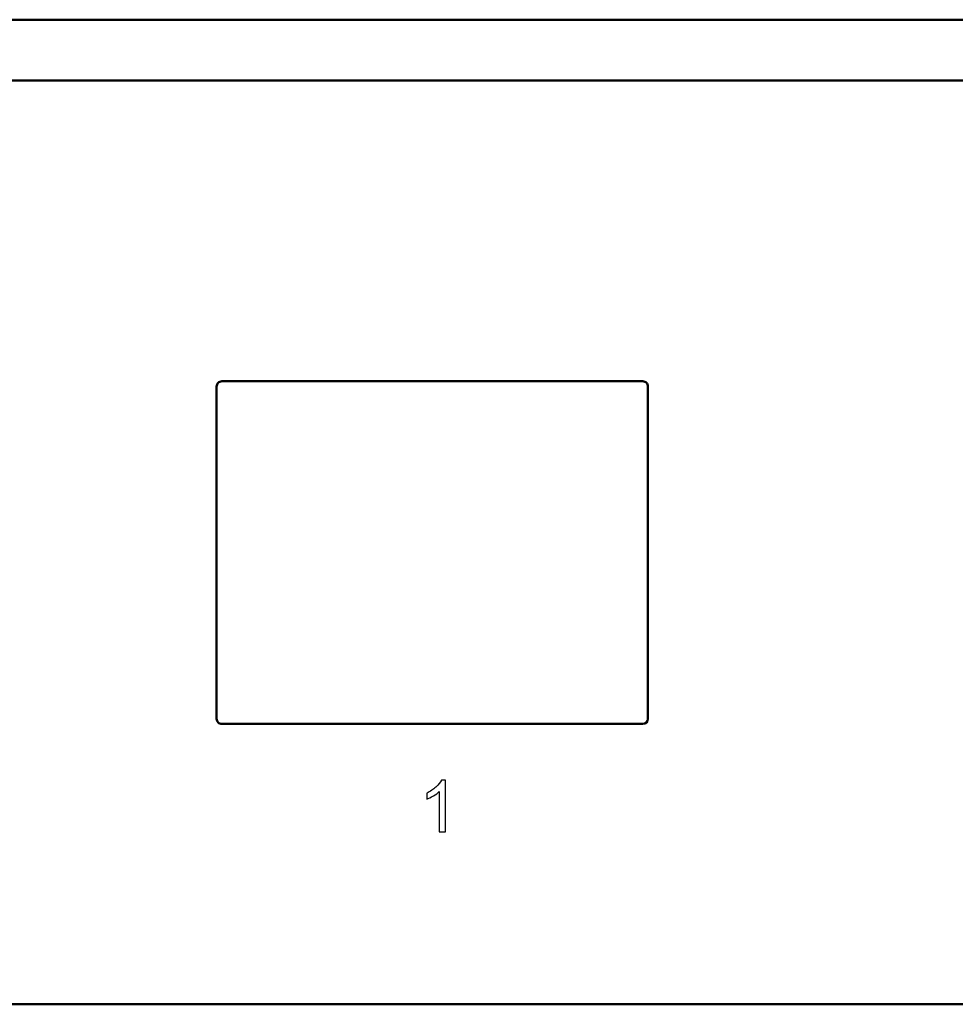
# Model space of a CAD drawing. Units: centimetres. Extents: x -29.7 to 29.7, y -21 to 21.
# Drawn here: x -2.6 to 1, y -12.9 to -9 of the extents above; entities that cross this region are included whole.
import ezdxf

# ---------------------------------------------------------------- set-up
doc = ezdxf.new("R2010")
doc.units = ezdxf.units.CM
doc.header["$MEASUREMENT"] = 0
doc.layers.add('layer 1', color=7, linetype='Continuous')

msp = doc.modelspace()

# ---------------------------------------------------------------- linework, layer by layer
at = {"layer": 'layer 1', "color": 250, "lineweight": 50}
for points in [[(-13.77453, -9.04832), (-13.77453, -9.04832), (12.74547, -9.04832), (12.74547, -9.04832)], [(-14.01453, -9.28832), (-14.01453, -9.28832), (12.98547, -9.28832), (12.98547, -9.28832)], [(-0.18453, -10.47332), (-0.18453, -10.47332), (-1.84453, -10.47332), (-1.84453, -10.47332)], [(-1.86453, -10.49332), (-1.86453, -10.49332), (-1.86453, -11.80332), (-1.86453, -11.80332)], [(-0.16453, -11.80332), (-0.16453, -11.80332), (-0.16453, -10.49332), (-0.16453, -10.49332)], [(-1.84453, -11.82332), (-1.84453, -11.82332), (-0.18453, -11.82332), (-0.18453, -11.82332)], [(-0.18453, -11.82332), (-0.17348, -11.82332), (-0.16453, -11.81437), (-0.16453, -11.80332)], [(12.98547, -12.92832), (12.98547, -12.92832), (-14.01453, -12.92832), (-14.01453, -12.92832)]]:
    msp.add_open_spline(points, degree=3, dxfattribs=at)
for points in [[(-1.84453, -10.47332), (-1.84983, -10.47332), (-1.85492, -10.47543), (-1.85867, -10.47918), (-1.85867, -10.47918), (-1.86242, -10.48293), (-1.86453, -10.48802), (-1.86453, -10.49332)], [(-0.16453, -10.49332), (-0.16453, -10.48802), (-0.16664, -10.48293), (-0.17039, -10.47918), (-0.17039, -10.47918), (-0.17414, -10.47543), (-0.17922, -10.47332), (-0.18453, -10.47332)], [(-1.86453, -11.80332), (-1.86453, -11.80862), (-1.86242, -11.81371), (-1.85867, -11.81746), (-1.85867, -11.81746), (-1.85492, -11.82121), (-1.84983, -11.82332), (-1.84453, -11.82332)]]:
    msp.add_open_spline(points, degree=3, knots=[0, 0, 0, 0, 0.3333333, 0.3333333, 0.3333333, 0.3333333, 1, 1, 1, 1], dxfattribs=at)
at = {"layer": 'layer 1', "color": 250}
msp.add_open_spline([(-0.96202, -12.24801), (-0.96202, -12.24801), (-0.98681, -12.24801), (-0.98681, -12.24801), (-0.98681, -12.24801), (-0.98681, -12.24801), (-0.98681, -12.08998), (-0.98681, -12.08998), (-0.98681, -12.08998), (-0.99278, -12.09567), (-1.00059, -12.10137), (-1.01028, -12.10706), (-1.01028, -12.10706), (-1.02001, -12.11275), (-1.02872, -12.11703), (-1.03643, -12.11985), (-1.03643, -12.11985), (-1.03643, -12.11985), (-1.03643, -12.09591), (-1.03643, -12.09591), (-1.03643, -12.09591), (-1.02254, -12.08937), (-1.01042, -12.08147), (-1.00003, -12.07221), (-1.00003, -12.07221), (-0.98969, -12.06289), (-0.98229, -12.05391), (-0.97797, -12.04516), (-0.97797, -12.04516), (-0.97797, -12.04516), (-0.96202, -12.04516), (-0.96202, -12.04516), (-0.96202, -12.04516), (-0.96202, -12.04516), (-0.96202, -12.24801), (-0.96202, -12.24801)], degree=3, knots=[0, 0, 0, 0, 0.1, 0.1, 0.1, 0.1, 0.2, 0.2, 0.2, 0.2, 0.3, 0.3, 0.3, 0.3, 0.4, 0.4, 0.4, 0.4, 0.5, 0.5, 0.5, 0.5, 0.6, 0.6, 0.6, 0.6, 0.7, 0.7, 0.7, 0.7, 0.8, 0.8, 0.8, 0.8, 1, 1, 1, 1], dxfattribs=at)

doc.saveas('drawing.dxf')
